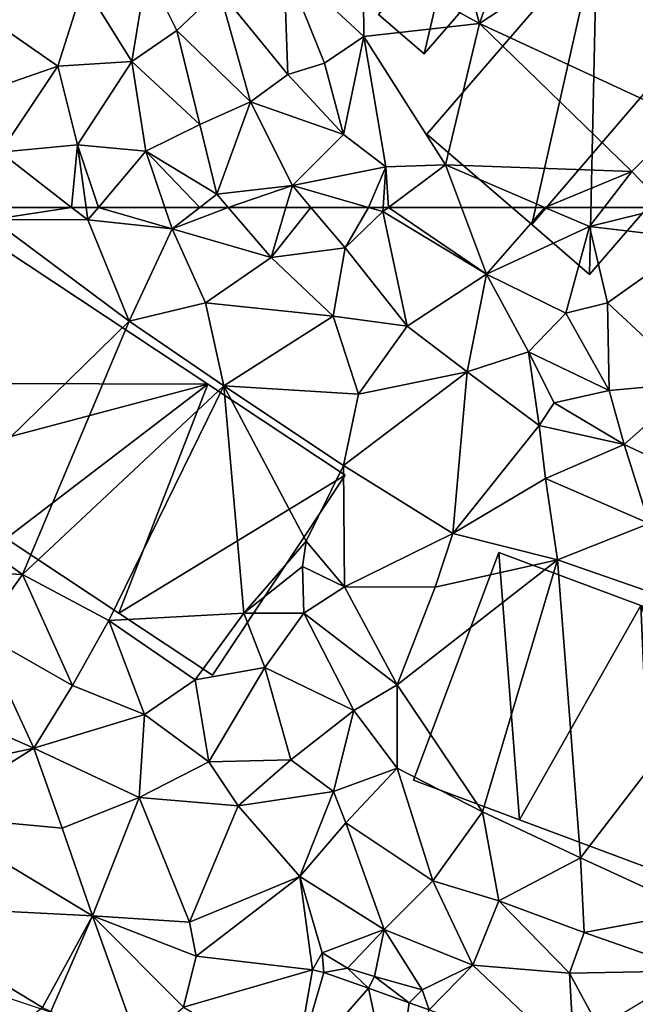
# Model space of a CAD drawing. Extents: x 571000 to 572036, y 6223000 to 6224016.
# Drawn here: x 571267 to 571303, y 6223079 to 6223136 of the extents above; entities that cross this region are included whole.
import ezdxf

# ---------------------------------------------------------------- set-up
doc = ezdxf.new("R2010")
doc.units = 0
doc.header["$MEASUREMENT"] = 0
for name, color, linetype in [('Bygninger_LOD2', 1, 'Continuous'), ('Skov', 109, 'Continuous'), ('Terraen', 33, 'Continuous'), ('Terraen_vej', 33, 'Continuous')]:
    doc.layers.add(name, color=color, linetype=linetype)

# ---------------------------------------------------------------- blocks, each defined once
blk = doc.blocks.new('1km_6223_571_UTM32_ACAD_1_FMEBLOCK8')
at = {"layer": 'Terraen', "color": 9, "true_color": 0xbbbbbb}
for points in [[(-46.697, 62.5, 13.197), (-46.78, 61.8, 13.19), (-42.227, 62.5, 13.197)], [(-46.78, 61.8, 13.19), (-41.3, 61.78, 13.19), (-42.227, 62.5, 13.197)], [(-42.227, 62.5, 13.197), (-41.3, 61.78, 13.19), (-41.399, 62.5, 13.29)], [(-41.399, 62.5, 13.29), (-41.3, 61.78, 13.19), (-40.689, 62.5, 13.349)], [(-40.689, 62.5, 13.349), (-41.3, 61.78, 13.19), (-36.44, 61.27, 13.61)], [(-40.689, 62.5, 13.349), (-36.44, 61.27, 13.61), (-36.856, 62.5, 13.734)], [(-36.856, 62.5, 13.734), (-36.44, 61.27, 13.61), (-34.843, 62.5, 13.89)], [(-34.843, 62.5, 13.89), (-36.44, 61.27, 13.61), (-33.221, 62.5, 14.021)], [(-36.44, 61.27, 13.61), (-30.73, 59.62, 13.87), (-33.221, 62.5, 14.021)], [(-33.221, 62.5, 14.021), (-30.73, 59.62, 13.87), (-29.881, 62.5, 14.204)], [(-29.881, 62.5, 14.204), (-30.73, 59.62, 13.87), (-28.446, 62.5, 14.343)], [(-30.73, 59.62, 13.87), (-26.47, 60.16, 14.33), (-28.446, 62.5, 14.343)], [(-28.446, 62.5, 14.343), (-26.47, 60.16, 14.33), (-25.134, 62.5, 14.224)], [(-26.47, 60.16, 14.33), (-24.3, 62.26, 14.2), (-25.134, 62.5, 14.224)], [(-25.134, 62.5, 14.224), (-24.3, 62.26, 14.2), (-24.284, 62.5, 14.24)], [(-24.284, 62.5, 14.24), (-24.3, 62.26, 14.2), (-23.977, 62.5, 14.22)], [(-23.977, 62.5, 14.22), (-24.3, 62.26, 14.2), (-18.33, 58.65, 14.27)], [(-23.977, 62.5, 14.22), (-18.33, 58.65, 14.27), (-19.775, 62.5, 14.362)], [(-19.775, 62.5, 14.362), (-18.33, 58.65, 14.27), (-14.976, 62.5, 14.358)], [(-18.33, 58.65, 14.27), (-12.4, 61.4, 14.33), (-14.976, 62.5, 14.358)], [(-14.976, 62.5, 14.358), (-12.4, 61.4, 14.33), (-11.557, 62.5, 14.351)], [(-11.557, 62.5, 14.351), (-12.4, 61.4, 14.33), (-7.969, 62.5, 14.395)], [(-12.4, 61.4, 14.33), (-6.19, 60.66, 14.4), (-7.969, 62.5, 14.395)], [(-50.15, 44.98, 14.56), (-38.92, 55.95, 13.23), (-46.78, 61.8, 13.19)], [(-38.92, 55.95, 13.23), (-41.3, 61.78, 13.19), (-46.78, 61.8, 13.19)], [(-22.9, 55.65, 14.22), (-24.3, 62.26, 14.2), (-26.47, 60.16, 14.33)], [(-22.9, 55.65, 14.22), (-18.33, 58.65, 14.27), (-24.3, 62.26, 14.2)], [(-38.92, 55.95, 13.23), (-36.44, 61.27, 13.61), (-41.3, 61.78, 13.19)], [(-38.92, 55.95, 13.23), (-34.52, 57.01, 13.2), (-36.44, 61.27, 13.61)], [(-34.52, 57.01, 13.2), (-30.73, 59.62, 13.87), (-36.44, 61.27, 13.61)], [(-13.77, 56.4, 14.55), (-12.4, 61.4, 14.33), (-18.33, 58.65, 14.27)], [(-11.37, 57.01, 14.45), (-12.4, 61.4, 14.33), (-13.77, 56.4, 14.55)], [(-11.37, 57.01, 14.45), (-6.19, 60.66, 14.4), (-12.4, 61.4, 14.33)], [(-27.16, 56.23, 13.75), (-26.47, 60.16, 14.33), (-30.73, 59.62, 13.87)], [(-22.9, 55.65, 14.22), (-26.47, 60.16, 14.33), (-27.16, 56.23, 13.75)], [(-6.41, 52.39, 13.96), (-6.19, 60.66, 14.4), (-11.37, 57.01, 14.45)], [(-34.52, 57.01, 13.2), (-27.16, 56.23, 13.75), (-30.73, 59.62, 13.87)], [(-19.45, 53.03, 13.8), (-18.33, 58.65, 14.27), (-22.9, 55.65, 14.22)], [(-19.45, 53.03, 13.8), (-15.92, 54.17, 14.45), (-18.33, 58.65, 14.27)], [(-15.92, 54.17, 14.45), (-13.77, 56.4, 14.55), (-18.33, 58.65, 14.27)], [(-33.47, 52.23, 13.22), (-34.52, 57.01, 13.2), (-38.92, 55.95, 13.23)], [(-33.47, 52.23, 13.22), (-27.16, 56.23, 13.75), (-34.52, 57.01, 13.2)], [(-11.26, 51.96, 14.33), (-11.37, 57.01, 14.45), (-13.77, 56.4, 14.55)], [(-11.26, 51.96, 14.33), (-6.41, 52.39, 13.96), (-11.37, 57.01, 14.45)], [(-25.7, 51.74, 13.09), (-27.16, 56.23, 13.75), (-33.47, 52.23, 13.22)], [(-25.7, 51.74, 13.09), (-22.9, 55.65, 14.22), (-27.16, 56.23, 13.75)], [(-11.26, 51.96, 14.33), (-13.77, 56.4, 14.55), (-15.92, 54.17, 14.45)], [(-45.05, 41.35, 14.59), (-38.92, 55.95, 13.23), (-50.15, 44.98, 14.56)], [(-45.05, 41.35, 14.59), (-33.47, 52.23, 13.22), (-38.92, 55.95, 13.23)], [(-19.45, 53.03, 13.8), (-22.9, 55.65, 14.22), (-25.7, 51.74, 13.09)], [(-15.3, 49.93, 13.47), (-15.92, 54.17, 14.45), (-19.45, 53.03, 13.8)], [(-14.43, 51.25, 14.36), (-15.92, 54.17, 14.45), (-15.3, 49.93, 13.47)], [(-14.43, 51.25, 14.36), (-11.26, 51.96, 14.33), (-15.92, 54.17, 14.45)], [(-26.56, 47.63, 13.07), (-19.45, 53.03, 13.8), (-25.7, 51.74, 13.09)], [(-20.28, 43.71, 12.91), (-19.45, 53.03, 13.8), (-26.56, 47.63, 13.07)], [(-20.28, 43.71, 12.91), (-15.3, 49.93, 13.47), (-19.45, 53.03, 13.8)], [(-40.09, 38.71, 14.54), (-33.47, 52.23, 13.22), (-45.05, 41.35, 14.59)], [(-40.09, 38.71, 14.54), (-32.31, 39.14, 13.73), (-33.47, 52.23, 13.22)], [(-26.56, 47.63, 13.07), (-25.7, 51.74, 13.09), (-33.47, 52.23, 13.22)], [(-28.71, 43.28, 12.76), (-26.56, 47.63, 13.07), (-33.47, 52.23, 13.22)], [(-32.31, 39.14, 13.73), (-28.71, 43.28, 12.76), (-33.47, 52.23, 13.22)], [(-10.41, 48.85, 13.81), (-6.41, 52.39, 13.96), (-11.26, 51.96, 14.33)], [(-7.45, 47.47, 13.61), (-6.41, 52.39, 13.96), (-10.41, 48.85, 13.81)], [(-10.41, 48.85, 13.81), (-11.26, 51.96, 14.33), (-14.43, 51.25, 14.36)], [(-10.41, 48.85, 13.81), (-14.43, 51.25, 14.36), (-15.3, 49.93, 13.47)], [(-20.28, 43.71, 12.91), (-14.94, 46.89, 12.93), (-15.3, 49.93, 13.47)], [(-14.94, 46.89, 12.93), (-10.41, 48.85, 13.81), (-15.3, 49.93, 13.47)], [(-8.96, 44.29, 12.73), (-10.41, 48.85, 13.81), (-14.94, 46.89, 12.93)], [(-8.96, 44.29, 12.73), (-7.45, 47.47, 13.61), (-10.41, 48.85, 13.81)], [(-26.52, 40.65, 12.81), (-26.56, 47.63, 13.07), (-28.71, 43.28, 12.76)], [(-26.52, 40.65, 12.81), (-20.28, 43.71, 12.91), (-26.56, 47.63, 13.07)], [(-14.24, 42.2, 12.75), (-14.94, 46.89, 12.93), (-20.28, 43.71, 12.91)], [(-14.24, 42.2, 12.75), (-8.96, 44.29, 12.73), (-14.94, 46.89, 12.93)], [(-51.97, 41.71, 14.39), (-45.05, 41.35, 14.59), (-50.15, 44.98, 14.56)], [(-2.79, 38.23, 12.68), (-8.96, 44.29, 12.73), (-14.24, 42.2, 12.75)], [(-26.52, 40.65, 12.81), (-21.29, 40.62, 12.48), (-20.28, 43.71, 12.91)], [(-14.24, 42.2, 12.75), (-20.28, 43.71, 12.91), (-21.29, 40.62, 12.48)], [(-32.31, 39.14, 13.73), (-28.93, 41.82, 11.62), (-28.71, 43.28, 12.76)], [(-26.52, 40.65, 12.81), (-28.71, 43.28, 12.76), (-28.93, 41.82, 11.62)], [(-23.47, 35.01, 12.94), (-14.24, 42.2, 12.75), (-21.29, 40.62, 12.48)], [(-18.56, 27.69, 14.04), (-14.24, 42.2, 12.75), (-23.47, 35.01, 12.94)], [(-12.91, 25.04, 14.09), (-14.24, 42.2, 12.75), (-18.56, 27.69, 14.04)], [(-12.91, 25.04, 14.09), (-2.79, 38.23, 12.68), (-14.24, 42.2, 12.75)], [(-47.48, 37.97, 14.12), (-45.05, 41.35, 14.59), (-51.97, 41.71, 14.39)], [(-32.31, 39.14, 13.73), (-28.85, 39.14, 13.16), (-28.93, 41.82, 11.62)], [(-28.85, 39.14, 13.16), (-26.52, 40.65, 12.81), (-28.93, 41.82, 11.62)], [(-42.17, 34.97, 14.09), (-45.05, 41.35, 14.59), (-47.48, 37.97, 14.12)], [(-42.17, 34.97, 14.09), (-40.09, 38.71, 14.54), (-45.05, 41.35, 14.59)], [(-23.47, 35.01, 12.94), (-26.52, 40.65, 12.81), (-28.85, 39.14, 13.16)], [(-23.47, 35.01, 12.94), (-21.29, 40.62, 12.48), (-26.52, 40.65, 12.81)], [(-35.11, 35.3, 14.58), (-32.31, 39.14, 13.73), (-40.09, 38.71, 14.54)], [(-35.11, 35.3, 14.58), (-31.1, 36, 14.04), (-32.31, 39.14, 13.73)], [(-31.1, 36, 14.04), (-28.85, 39.14, 13.16), (-32.31, 39.14, 13.73)], [(-25.98, 33.52, 12.63), (-28.85, 39.14, 13.16), (-31.1, 36, 14.04)], [(-25.98, 33.52, 12.63), (-23.47, 35.01, 12.94), (-28.85, 39.14, 13.16)], [(-42.17, 34.97, 14.09), (-38.03, 33.29, 14.14), (-40.09, 38.71, 14.54)], [(-38.03, 33.29, 14.14), (-35.11, 35.3, 14.58), (-40.09, 38.71, 14.54)], [(-6.2, 21.95, 14.1), (-2.79, 38.23, 12.68), (-12.91, 25.04, 14.09)], [(-44.4, 31.35, 12.35), (-47.48, 37.97, 14.12), (-49.58, 33.65, 12.27)], [(-44.4, 31.35, 12.35), (-42.17, 34.97, 14.09), (-47.48, 37.97, 14.12)], [(-34.33, 30.57, 13.97), (-31.1, 36, 14.04), (-35.11, 35.3, 14.58)], [(-29.61, 30.69, 12.32), (-31.1, 36, 14.04), (-34.33, 30.57, 13.97)], [(-29.61, 30.69, 12.32), (-25.98, 33.52, 12.63), (-31.1, 36, 14.04)], [(-34.33, 30.57, 13.97), (-35.11, 35.3, 14.58), (-38.03, 33.29, 14.14)], [(-44.4, 31.35, 12.35), (-38.03, 33.29, 14.14), (-42.17, 34.97, 14.09)], [(-23.48, 30.21, 14.07), (-23.47, 35.01, 12.94), (-25.98, 33.52, 12.63)], [(-18.56, 27.69, 14.04), (-23.47, 35.01, 12.94), (-23.48, 30.21, 14.07)], [(-44.4, 31.35, 12.35), (-49.58, 33.65, 12.27), (-51.17, 29.9, 12.15)], [(-29.61, 30.69, 12.32), (-27.15, 28.87, 13.22), (-25.98, 33.52, 12.63)], [(-27.15, 28.87, 13.22), (-23.48, 30.21, 14.07), (-25.98, 33.52, 12.63)], [(-38.34, 28.52, 12.41), (-38.03, 33.29, 14.14), (-44.4, 31.35, 12.35)], [(-34.33, 30.57, 13.97), (-38.03, 33.29, 14.14), (-38.34, 28.52, 12.41)], [(-50.603, 27.478, 12.166), (-44.4, 31.35, 12.35), (-51.17, 29.9, 12.15)], [(-50.603, 27.478, 12.166), (-42.77, 26.76, 12.11), (-44.4, 31.35, 12.35)], [(-42.77, 26.76, 12.11), (-38.34, 28.52, 12.41), (-44.4, 31.35, 12.35)], [(-29.61, 30.69, 12.32), (-34.33, 30.57, 13.97), (-32.63, 28.03, 12.28)], [(-29.61, 30.69, 12.32), (-32.63, 28.03, 12.28), (-27.15, 28.87, 13.22)], [(-34.33, 30.57, 13.97), (-38.34, 28.52, 12.41), (-32.63, 28.03, 12.28)], [(-27.15, 28.87, 13.22), (-26.44, 27.05, 13.88), (-23.48, 30.21, 14.07)], [(-21.42, 23.72, 13.63), (-23.48, 30.21, 14.07), (-26.44, 27.05, 13.88)], [(-21.42, 23.72, 13.63), (-18.56, 27.69, 14.04), (-23.48, 30.21, 14.07)], [(-41.023, 21.693, 12.036), (-38.34, 28.52, 12.41), (-42.77, 26.76, 12.11)], [(-41.023, 21.693, 12.036), (-35.44, 21.33, 11.9), (-38.34, 28.52, 12.41)], [(-35.44, 21.33, 11.9), (-32.63, 28.03, 12.28), (-38.34, 28.52, 12.41)], [(-29.08, 23.96, 12.43), (-27.15, 28.87, 13.22), (-32.63, 28.03, 12.28)], [(-29.08, 23.96, 12.43), (-26.44, 27.05, 13.88), (-27.15, 28.87, 13.22)], [(-35.44, 21.33, 11.9), (-29.08, 23.96, 12.43), (-32.63, 28.03, 12.28)], [(-50.603, 27.478, 12.166), (-41.023, 21.693, 12.036), (-42.77, 26.76, 12.11)], [(-17.63, 22.56, 13.8), (-18.56, 27.69, 14.04), (-21.42, 23.72, 13.63)], [(-17.63, 22.56, 13.8), (-12.91, 25.04, 14.09), (-18.56, 27.69, 14.04)], [(-24.23, 20.91, 12.19), (-26.44, 27.05, 13.88), (-29.08, 23.96, 12.43)], [(-24.23, 20.91, 12.19), (-21.42, 23.72, 13.63), (-26.44, 27.05, 13.88)], [(-12.7, 20.74, 13.92), (-12.91, 25.04, 14.09), (-17.63, 22.56, 13.8)], [(-12.7, 20.74, 13.92), (-6.2, 21.95, 14.1), (-12.91, 25.04, 14.09)], [(-35.06, 19.385, 12.228), (-29.08, 23.96, 12.43), (-35.44, 21.33, 11.9)], [(-35.06, 19.385, 12.228), (-28.347, 18.589, 12.113), (-29.08, 23.96, 12.43)], [(-27.79, 19.58, 11.97), (-24.23, 20.91, 12.19), (-29.08, 23.96, 12.43)], [(-28.347, 18.589, 12.113), (-27.79, 19.58, 11.97), (-29.08, 23.96, 12.43)], [(-19.12, 18.86, 12.24), (-21.42, 23.72, 13.63), (-24.23, 20.91, 12.19)], [(-19.12, 18.86, 12.24), (-17.63, 22.56, 13.8), (-21.42, 23.72, 13.63)], [(-43.901, 16.422, 12.071), (-53.721, 22.352, 12.245), (-45.39, 15.34, 12.1)], [(-13.55, 18.41, 13.07), (-17.63, 22.56, 13.8), (-19.12, 18.86, 12.24)], [(-13.55, 18.41, 13.07), (-12.7, 20.74, 13.92), (-17.63, 22.56, 13.8)], [(-41.023, 21.693, 12.036), (-35.06, 19.385, 12.228), (-35.44, 21.33, 11.9)], [(-6.38, 18.54, 13.95), (-6.2, 21.95, 14.1), (-12.7, 20.74, 13.92)], [(-26.33, 18.68, 12.93), (-24.23, 20.91, 12.19), (-27.79, 19.58, 11.97)], [(-26.33, 18.68, 12.93), (-24.79, 18.21, 14.3), (-24.23, 20.91, 12.19)], [(-22.04, 17.45, 13.71), (-24.23, 20.91, 12.19), (-24.79, 18.21, 14.3)], [(-22.04, 17.45, 13.71), (-19.12, 18.86, 12.24), (-24.23, 20.91, 12.19)], [(-6.38, 18.54, 13.95), (-12.7, 20.74, 13.92), (-13.55, 18.41, 13.07)], [(-28.347, 18.589, 12.113), (-27.696, 18.437, 12.076), (-27.79, 19.58, 11.97)], [(-27.696, 18.437, 12.076), (-26.33, 18.68, 12.93), (-27.79, 19.58, 11.97)], [(-21.629, 16.283, 12.049), (-19.12, 18.86, 12.24), (-22.04, 17.45, 13.71)], [(-21.629, 16.283, 12.049), (-13.256, 13.311, 12.011), (-19.12, 18.86, 12.24)], [(-13.256, 13.311, 12.011), (-13.55, 18.41, 13.07), (-19.12, 18.86, 12.24)], [(-27.696, 18.437, 12.076), (-25.135, 17.528, 12.065), (-26.33, 18.68, 12.93)], [(-25.135, 17.528, 12.065), (-24.79, 18.21, 14.3), (-26.33, 18.68, 12.93)], [(-25.135, 17.528, 12.065), (-22.791, 16.696, 12.054), (-24.79, 18.21, 14.3)], [(-22.791, 16.696, 12.054), (-22.04, 17.45, 13.71), (-24.79, 18.21, 14.3)], [(-11.86, 15.28, 12), (-6.38, 18.54, 13.95), (-13.55, 18.41, 13.07)], [(-13.256, 13.311, 12.011), (-11.86, 15.28, 12), (-13.55, 18.41, 13.07)], [(-22.791, 16.696, 12.054), (-21.629, 16.283, 12.049), (-22.04, 17.45, 13.71)]]:
    blk.add_polyline3d(points, close=True, dxfattribs=at)
blk = doc.blocks.new('1km_6223_571_UTM32_ACAD_1_FMEBLOCK90')
at = {"layer": 'Terraen_vej', "color": 251, "true_color": 0x555555}
for points in [[(-37.272, 41.295, 12.166), (-40.39, 36.168, 12.245), (-27.692, 35.51, 12.036)], [(-27.692, 35.51, 12.036), (-40.39, 36.168, 12.245), (-30.57, 30.238, 12.071)], [(-27.692, 35.51, 12.036), (-30.57, 30.238, 12.071), (-30.102, 30.009, 12.058)], [(-27.692, 35.51, 12.036), (-30.102, 30.009, 12.058), (-25.028, 28.044, 12.615)], [(-27.692, 35.51, 12.036), (-22.459, 30.266, 12.687), (-21.729, 33.201, 12.228)], [(-27.692, 35.51, 12.036), (-25.028, 28.044, 12.615), (-22.459, 30.266, 12.687)], [(-21.729, 33.201, 12.228), (-22.459, 30.266, 12.687), (-15.016, 32.406, 12.113)], [(-15.016, 32.406, 12.113), (-22.459, 30.266, 12.687), (-16.056, 26.487, 12.272)], [(-15.016, 32.406, 12.113), (-16.056, 26.487, 12.272), (-14.365, 32.254, 12.076)], [(-14.365, 32.254, 12.076), (-16.056, 26.487, 12.272), (-11.804, 31.344, 12.065)], [(-11.804, 31.344, 12.065), (-16.056, 26.487, 12.272), (-10.328, 24.454, 12.235)], [(-11.804, 31.344, 12.065), (-10.328, 24.454, 12.235), (-9.459, 30.512, 12.054)], [(-9.459, 30.512, 12.054), (-10.328, 24.454, 12.235), (-8.298, 30.1, 12.049)]]:
    blk.add_polyline3d(points, close=True, dxfattribs=at)
blk = doc.blocks.new('1km_6223_571_UTM32_ACAD_1_FMEBLOCK102')
at = {"layer": 'Terraen', "color": 9, "true_color": 0xbbbbbb}
for points in [[(-18.73, -51.91, 14.39), (-21.09, -43.51, 14.34), (-25.44, -48.21, 14.44)], [(-18.73, -51.91, 14.39), (-16.58, -45.75, 14.56), (-21.09, -43.51, 14.34)], [(-18.73, -51.91, 14.39), (-9.05, -45.56, 14.65), (-16.58, -45.75, 14.56)], [(-6.88, -57.41, 14.28), (-9.05, -45.56, 14.65), (-18.73, -51.91, 14.39)], [(-29.77, -54.86, 14.65), (-30.01, -48.38, 15.8), (-33.73, -50, 14.72)], [(-25.39, -52.67, 14.44), (-25.44, -48.21, 14.44), (-30.01, -48.38, 15.8)], [(-27.67, -54.2, 15.1), (-25.39, -52.67, 14.44), (-30.01, -48.38, 15.8)], [(-29.77, -54.86, 14.65), (-27.67, -54.2, 15.1), (-30.01, -48.38, 15.8)], [(-18.73, -51.91, 14.39), (-25.44, -48.21, 14.44), (-25.39, -52.67, 14.44)], [(-38.76, -54.1, 15.47), (-37.89, -48.84, 15.74), (-41.52, -49.65, 14.79)], [(-38.76, -54.1, 15.47), (-36.17, -52.32, 14.79), (-37.89, -48.84, 15.74)], [(-36.17, -52.32, 14.79), (-33.73, -50, 14.72), (-37.89, -48.84, 15.74)], [(-43.02, -54.38, 14.36), (-41.52, -49.65, 14.79), (-47.21, -51.48, 13.96)], [(-38.76, -54.1, 15.47), (-41.52, -49.65, 14.79), (-43.02, -54.38, 14.36)], [(-31.93, -56.43, 14.76), (-33.73, -50, 14.72), (-36.17, -52.32, 14.79)], [(-29.77, -54.86, 14.65), (-33.73, -50, 14.72), (-31.93, -56.43, 14.76)], [(-48.61, -56.31, 13.53), (-43.02, -54.38, 14.36), (-47.21, -51.48, 13.96)], [(-20.69, -60.06, 14.42), (-18.73, -51.91, 14.39), (-25.39, -52.67, 14.44)], [(-9.97, -60.43, 14.39), (-18.73, -51.91, 14.39), (-20.69, -60.06, 14.42)], [(-9.97, -60.43, 14.39), (-6.88, -57.41, 14.28), (-18.73, -51.91, 14.39)], [(-34.84, -57.73, 15.32), (-36.17, -52.32, 14.79), (-38.76, -54.1, 15.47)], [(-34.84, -57.73, 15.32), (-31.93, -56.43, 14.76), (-36.17, -52.32, 14.79)], [(-26.56, -58.3, 14.49), (-25.39, -52.67, 14.44), (-27.67, -54.2, 15.1)], [(-24.13, -60.16, 14.63), (-25.39, -52.67, 14.44), (-26.56, -58.3, 14.49)], [(-24.13, -60.16, 14.63), (-20.69, -60.06, 14.42), (-25.39, -52.67, 14.44)], [(-46.32, -59.32, 13.23), (-43.02, -54.38, 14.36), (-48.61, -56.31, 13.53)], [(-46.32, -59.32, 13.23), (-41.89, -58.91, 13.79), (-43.02, -54.38, 14.36)], [(-41.89, -58.91, 13.79), (-38.76, -54.1, 15.47), (-43.02, -54.38, 14.36)], [(-37.95, -59.27, 14.06), (-38.76, -54.1, 15.47), (-41.89, -58.91, 13.79)], [(-37.95, -59.27, 14.06), (-34.84, -57.73, 15.32), (-38.76, -54.1, 15.47)], [(-26.56, -58.3, 14.49), (-27.67, -54.2, 15.1), (-29.77, -54.86, 14.65)], [(-26.56, -58.3, 14.49), (-29.77, -54.86, 14.65), (-31.93, -56.43, 14.76)], [(-33.87, -61.75, 14.06), (-31.93, -56.43, 14.76), (-34.84, -57.73, 15.32)], [(-33.87, -61.75, 14.06), (-29.51, -61.24, 14.35), (-31.93, -56.43, 14.76)], [(-29.51, -61.24, 14.35), (-26.56, -58.3, 14.49), (-31.93, -56.43, 14.76)], [(-33.87, -61.75, 14.06), (-34.84, -57.73, 15.32), (-37.95, -59.27, 14.06)], [(-7.969, -62.5, 14.395), (-6.88, -57.41, 14.28), (-9.97, -60.43, 14.39)], [(-29.51, -61.24, 14.35), (-24.13, -60.16, 14.63), (-26.56, -58.3, 14.49)], [(-42.227, -62.5, 13.197), (-41.89, -58.91, 13.79), (-46.32, -59.32, 13.23)], [(-42.227, -62.5, 13.197), (-41.399, -62.5, 13.29), (-41.89, -58.91, 13.79)], [(-41.399, -62.5, 13.29), (-40.689, -62.5, 13.349), (-41.89, -58.91, 13.79)], [(-40.689, -62.5, 13.349), (-37.95, -59.27, 14.06), (-41.89, -58.91, 13.79)], [(-46.697, -62.5, 13.197), (-42.227, -62.5, 13.197), (-46.32, -59.32, 13.23)], [(-40.689, -62.5, 13.349), (-36.856, -62.5, 13.734), (-37.95, -59.27, 14.06)], [(-36.856, -62.5, 13.734), (-34.843, -62.5, 13.89), (-37.95, -59.27, 14.06)], [(-34.843, -62.5, 13.89), (-33.87, -61.75, 14.06), (-37.95, -59.27, 14.06)], [(-23.977, -62.5, 14.22), (-20.69, -60.06, 14.42), (-24.13, -60.16, 14.63)], [(-23.977, -62.5, 14.22), (-19.775, -62.5, 14.362), (-20.69, -60.06, 14.42)], [(-14.976, -62.5, 14.358), (-9.97, -60.43, 14.39), (-20.69, -60.06, 14.42)], [(-19.775, -62.5, 14.362), (-14.976, -62.5, 14.358), (-20.69, -60.06, 14.42)], [(-25.134, -62.5, 14.224), (-24.13, -60.16, 14.63), (-29.51, -61.24, 14.35)], [(-25.134, -62.5, 14.224), (-24.284, -62.5, 14.24), (-24.13, -60.16, 14.63)], [(-24.284, -62.5, 14.24), (-23.977, -62.5, 14.22), (-24.13, -60.16, 14.63)], [(-14.976, -62.5, 14.358), (-11.557, -62.5, 14.351), (-9.97, -60.43, 14.39)], [(-11.557, -62.5, 14.351), (-7.969, -62.5, 14.395), (-9.97, -60.43, 14.39)], [(-34.843, -62.5, 13.89), (-33.221, -62.5, 14.021), (-33.87, -61.75, 14.06)], [(-33.221, -62.5, 14.021), (-29.51, -61.24, 14.35), (-33.87, -61.75, 14.06)], [(-33.221, -62.5, 14.021), (-29.881, -62.5, 14.204), (-29.51, -61.24, 14.35)], [(-29.881, -62.5, 14.204), (-28.446, -62.5, 14.343), (-29.51, -61.24, 14.35)], [(-28.446, -62.5, 14.343), (-25.134, -62.5, 14.224), (-29.51, -61.24, 14.35)]]:
    blk.add_polyline3d(points, close=True, dxfattribs=at)
blk = doc.blocks.new('1km_6223_571_UTM32_ACAD_1_FMEBLOCK149')
at = {"layer": 'Skov', "color": 107, "true_color": 0x3b7449}
blk.add_polyline3d([(12.011, -426.087, 12.235), (-6.815, -419.812, 12.428), (-8.75, -422.5, 12.354), (11.25, -427.5, 12.195)], close=True, dxfattribs=at)
blk = doc.blocks.new('building_3387')
at = {"layer": 'Bygninger_LOD2', "color": 16, "true_color": 0x7e0000}
for points in [[(-30.15, 11.69, 23.28), (-22.52, 23.21, 23.75), (-22.52, 23.21, 13.41), (-30.15, 11.69, 14.51)], [(-24.41, 7.89, 14.53), (-30.15, 11.69, 14.51), (-22.52, 23.21, 13.41)], [(-30.15, 11.69, 23.28), (-22.52, 23.21, 23.75), (-24.41, 7.89, 23.28)], [(-14.84, 18.12, 13.19), (-24.41, 7.89, 14.53), (-22.52, 23.21, 13.41)], [(-22.52, 23.21, 23.75), (-14.84, 18.12, 23.74), (-24.41, 7.89, 23.28)], [(-22.52, 23.21, 13.41), (-14.84, 18.12, 23.74), (-14.84, 18.12, 13.19)], [(-22.52, 23.21, 23.75), (-14.84, 18.12, 23.74), (-22.52, 23.21, 13.41)], [(-14.84, 18.12, 13.19), (-18.02, 3.65, 14.49), (-24.41, 7.89, 14.53)], [(-24.41, 7.89, 23.28), (-14.84, 18.12, 23.74), (-18.02, 3.65, 23.28)], [(-14.84, 18.12, 13.19), (-12.56, 0.03, 14.6), (-18.02, 3.65, 14.49)], [(-14.84, 18.12, 23.74), (-12.56, 0.03, 23.27), (-18.02, 3.65, 23.28)], [(-14.84, 18.12, 13.19), (-2.89, -6.38, 14.51), (-7.07, -3.61, 14.45)], [(-14.84, 18.12, 13.19), (-7.07, -3.61, 14.45), (-12.56, 0.03, 14.6)], [(-14.84, 18.12, 13.19), (22.24, -6.45, 13.25), (-2.89, -6.38, 14.51)], [(22.24, -6.45, 23.72), (22.24, -6.45, 13.25), (-14.84, 18.12, 23.74)], [(-14.84, 18.12, 23.74), (22.24, -6.45, 13.25), (-14.84, 18.12, 13.19)], [(22.24, -6.45, 23.72), (-2.89, -6.38, 23.27), (-14.84, 18.12, 23.74)], [(-7.07, -3.61, 23.27), (-12.56, 0.03, 23.27), (-14.84, 18.12, 23.74)], [(-2.89, -6.38, 23.27), (-7.07, -3.61, 23.27), (-14.84, 18.12, 23.74)], [(-30.15, 11.69, 23.28), (-24.41, 7.89, 14.53), (-24.41, 7.89, 23.28)], [(-30.15, 11.69, 23.28), (-30.15, 11.69, 14.51), (-24.41, 7.89, 14.53)], [(-24.41, 7.89, 14.53), (-18.02, 3.65, 14.49), (-18.02, 3.65, 23.28)], [(-24.41, 7.89, 23.28), (-24.41, 7.89, 14.53), (-18.02, 3.65, 23.28)], [(-12.56, 0.03, 23.27), (-18.02, 3.65, 23.28), (-12.56, 0.03, 14.6)], [(-18.02, 3.65, 23.28), (-18.02, 3.65, 14.49), (-12.56, 0.03, 14.6)], [(-7.07, -3.61, 23.27), (-12.56, 0.03, 23.27), (-12.56, 0.03, 14.6)], [(-7.07, -3.61, 14.45), (-7.07, -3.61, 23.27), (-12.56, 0.03, 14.6)], [(-7.07, -3.61, 14.45), (-2.89, -6.38, 14.51), (-7.07, -3.61, 23.27)], [(-7.07, -3.61, 23.27), (-2.89, -6.38, 14.51), (-2.89, -6.38, 23.27)], [(-2.89, -6.38, 14.51), (22.24, -6.45, 13.25), (4.38, -11.19, 14.54)], [(-2.89, -6.38, 23.27), (-2.89, -6.38, 14.51), (4.38, -11.19, 14.54)], [(-2.89, -6.38, 23.27), (4.38, -11.19, 14.54), (4.38, -11.19, 23.26)], [(22.24, -6.45, 23.72), (4.38, -11.19, 23.26), (-2.89, -6.38, 23.27)], [(4.38, -11.19, 14.54), (22.24, -6.45, 13.25), (10.64, -15.33, 14.48)], [(10.64, -15.33, 23.26), (4.38, -11.19, 23.26), (22.24, -6.45, 23.72)], [(10.64, -15.33, 14.48), (22.24, -6.45, 13.25), (17.12, -19.63, 14.47)], [(17.12, -19.63, 23.26), (10.64, -15.33, 23.26), (22.24, -6.45, 23.72)], [(30.15, -11.69, 13.26), (17.12, -19.63, 14.47), (22.24, -6.45, 13.25)], [(30.15, -11.69, 23.72), (17.12, -19.63, 23.26), (22.24, -6.45, 23.72)], [(30.15, -11.69, 13.26), (22.24, -6.45, 13.25), (22.24, -6.45, 23.72)], [(30.15, -11.69, 23.72), (30.15, -11.69, 13.26), (22.24, -6.45, 23.72)], [(10.64, -15.33, 23.26), (4.38, -11.19, 14.54), (10.64, -15.33, 14.48)], [(4.38, -11.19, 23.26), (4.38, -11.19, 14.54), (10.64, -15.33, 23.26)], [(30.15, -11.69, 13.26), (22.52, -23.21, 14.46), (17.12, -19.63, 14.47)], [(30.15, -11.69, 23.72), (22.52, -23.21, 23.25), (17.12, -19.63, 23.26)], [(30.15, -11.69, 13.26), (30.15, -11.69, 23.72), (22.52, -23.21, 23.25), (22.52, -23.21, 14.46)], [(17.12, -19.63, 14.47), (17.12, -19.63, 23.26), (10.64, -15.33, 14.48)], [(10.64, -15.33, 23.26), (10.64, -15.33, 14.48), (17.12, -19.63, 23.26)], [(22.52, -23.21, 14.46), (22.52, -23.21, 23.25), (17.12, -19.63, 14.47)], [(17.12, -19.63, 14.47), (22.52, -23.21, 23.25), (17.12, -19.63, 23.26)]]:
    blk.add_3dface(points, dxfattribs=at)
blk = doc.blocks.new('building_106907')
at = {"layer": 'Bygninger_LOD2', "color": 16, "true_color": 0x7e0000}
for points in [[(-32.05, 4.495, 22.75), (-27.15, 17.605, 23.21), (-27.15, 17.605, 12.81), (-32.05, 4.495, 13.87)], [(-25.95, 2.215, 14.01), (-32.05, 4.495, 13.87), (-27.15, 17.605, 12.81)], [(-25.95, 2.215, 22.75), (-32.05, 4.495, 22.75), (-27.15, 17.605, 23.21)], [(-25.95, 2.215, 14.01), (-27.15, 17.605, 12.81), (-18.97, 14.545, 12.72)], [(-27.15, 17.605, 12.81), (-18.97, 14.545, 23.21), (-18.97, 14.545, 12.72)], [(-27.15, 17.605, 23.21), (-18.97, 14.545, 23.21), (-27.15, 17.605, 12.81)], [(-18.97, 14.545, 23.21), (-25.95, 2.215, 22.75), (-27.15, 17.605, 23.21)], [(-18.29, -0.645, 14.06), (-25.95, 2.215, 14.01), (-18.97, 14.545, 12.72)], [(-18.29, -0.645, 22.75), (-25.95, 2.215, 22.75), (-18.97, 14.545, 23.21)], [(-0.92, -7.125, 14.03), (-6.27, -5.125, 14.07), (-18.97, 14.545, 12.72)], [(23.69, -1.375, 12.67), (-0.92, -7.125, 14.03), (-18.97, 14.545, 12.72)], [(-6.27, -5.125, 14.07), (-11.68, -3.105, 14.11), (-18.97, 14.545, 12.72)], [(-11.68, -3.105, 14.11), (-18.29, -0.645, 14.06), (-18.97, 14.545, 12.72)], [(23.69, -1.375, 23.21), (23.69, -1.375, 12.67), (-18.97, 14.545, 12.72)], [(-18.97, 14.545, 23.21), (23.69, -1.375, 23.21), (-18.97, 14.545, 12.72)], [(23.69, -1.375, 23.21), (-0.92, -7.125, 22.76), (-18.97, 14.545, 23.21)], [(-6.27, -5.125, 22.75), (-11.68, -3.105, 22.75), (-18.97, 14.545, 23.21)], [(-11.68, -3.105, 22.75), (-18.29, -0.645, 22.75), (-18.97, 14.545, 23.21)], [(-0.92, -7.125, 22.76), (-6.27, -5.125, 22.75), (-18.97, 14.545, 23.21)], [(-25.95, 2.215, 22.75), (-32.05, 4.495, 22.75), (-25.95, 2.215, 14.01)], [(-25.95, 2.215, 14.01), (-32.05, 4.495, 22.75), (-32.05, 4.495, 13.87)], [(-18.29, -0.645, 22.75), (-25.95, 2.215, 22.75), (-18.29, -0.645, 14.06)], [(-25.95, 2.215, 22.75), (-25.95, 2.215, 14.01), (-18.29, -0.645, 14.06)], [(-11.68, -3.105, 14.11), (-11.68, -3.105, 22.75), (-18.29, -0.645, 22.75)], [(-11.68, -3.105, 14.11), (-18.29, -0.645, 22.75), (-18.29, -0.645, 14.06)], [(23.69, -1.375, 12.67), (7.48, -10.265, 14.03), (-0.92, -7.125, 14.03)], [(23.69, -1.375, 23.21), (7.48, -10.265, 22.76), (-0.92, -7.125, 22.76)], [(23.69, -1.375, 12.67), (13.71, -12.585, 14.08), (7.48, -10.265, 14.03)], [(23.69, -1.375, 23.21), (13.71, -12.585, 22.76), (7.48, -10.265, 22.76)], [(23.69, -1.375, 12.67), (20.86, -15.255, 14.11), (13.71, -12.585, 14.08)], [(23.69, -1.375, 23.21), (20.86, -15.255, 22.76), (13.71, -12.585, 22.76)], [(32.05, -4.495, 12.69), (20.86, -15.255, 14.11), (23.69, -1.375, 12.67)], [(32.05, -4.495, 23.21), (20.86, -15.255, 22.76), (23.69, -1.375, 23.21)], [(32.05, -4.495, 12.69), (23.69, -1.375, 12.67), (23.69, -1.375, 23.21)], [(32.05, -4.495, 23.21), (32.05, -4.495, 12.69), (23.69, -1.375, 23.21)], [(-11.68, -3.105, 14.11), (-6.27, -5.125, 22.75), (-11.68, -3.105, 22.75)], [(-11.68, -3.105, 14.11), (-6.27, -5.125, 14.07), (-6.27, -5.125, 22.75)], [(32.05, -4.495, 12.69), (27.16, -17.605, 13.8), (20.86, -15.255, 14.11)], [(32.05, -4.495, 23.21), (27.16, -17.605, 22.76), (20.86, -15.255, 22.76)], [(32.05, -4.495, 12.69), (32.05, -4.495, 23.21), (27.16, -17.605, 22.76), (27.16, -17.605, 13.8)], [(-6.27, -5.125, 22.75), (-6.27, -5.125, 14.07), (-0.92, -7.125, 22.76)], [(-0.92, -7.125, 22.76), (-6.27, -5.125, 14.07), (-0.92, -7.125, 14.03)], [(-0.92, -7.125, 22.76), (7.48, -10.265, 14.03), (7.48, -10.265, 22.76)], [(7.48, -10.265, 14.03), (-0.92, -7.125, 22.76), (-0.92, -7.125, 14.03)], [(13.71, -12.585, 14.08), (13.71, -12.585, 22.76), (7.48, -10.265, 22.76)], [(13.71, -12.585, 14.08), (7.48, -10.265, 22.76), (7.48, -10.265, 14.03)], [(20.86, -15.255, 14.11), (13.71, -12.585, 22.76), (13.71, -12.585, 14.08)], [(20.86, -15.255, 14.11), (20.86, -15.255, 22.76), (13.71, -12.585, 22.76)], [(20.86, -15.255, 22.76), (20.86, -15.255, 14.11), (27.16, -17.605, 22.76)], [(27.16, -17.605, 13.8), (27.16, -17.605, 22.76), (20.86, -15.255, 14.11)]]:
    blk.add_3dface(points, dxfattribs=at)
blk = doc.blocks.new('building_163772')
at = {"layer": 'Bygninger_LOD2', "color": 16, "true_color": 0x7e0000}
for points in [[(-9.555, 18.005, 14.36), (-4.205, 3.485, 14.45), (-14.815, 11.745, 14.44)], [(-14.815, 11.745, 17.55), (-9.555, 18.005, 17.34), (-14.815, 11.745, 16.91)], [(-9.555, 18.005, 17.34), (-9.555, 18.005, 14.36), (-14.815, 11.745, 16.91)], [(-14.815, 11.745, 16.91), (-9.555, 18.005, 14.36), (-14.815, 11.745, 14.44)], [(-14.807, 11.74, 17.123), (-9.555, 18.005, 17.34), (-4.075, 5.195, 17.03)], [(-9.555, 18.005, 17.34), (0.685, 9.405, 17.22), (0.685, 9.405, 14.41), (-9.555, 18.005, 14.36)], [(-4.205, 3.485, 14.45), (-9.555, 18.005, 14.36), (0.685, 9.405, 14.41)], [(-4.075, 5.195, 17.03), (-9.555, 18.005, 17.34), (0.685, 9.405, 17.22)], [(3.495, 7.775, 17.35), (7.945, 13.065, 17.35), (7.945, 13.065, 14.46), (3.495, 7.775, 14.47)], [(14.115, 7.885, 14.5), (3.495, 7.775, 14.47), (7.945, 13.065, 14.46)], [(7.945, 13.065, 17.35), (14.115, 7.885, 17.61), (3.495, 7.775, 17.35)], [(14.115, 7.885, 17.61), (14.115, 7.885, 16.99), (7.945, 13.065, 17.35)], [(14.115, 7.885, 16.99), (14.115, 7.885, 14.5), (7.945, 13.065, 14.46)], [(14.115, 7.885, 16.99), (7.945, 13.065, 14.46), (7.945, 13.065, 17.35)], [(-10.055, 2.165, 14.43), (-17.565, 8.475, 14.43), (-14.815, 11.745, 14.44)], [(-14.815, 11.745, 14.44), (-17.565, 8.475, 16.89), (-14.815, 11.745, 16.91)], [(-17.565, 8.475, 16.89), (-14.815, 11.745, 14.44), (-17.565, 8.475, 14.43)], [(-17.565, 8.475, 16.89), (-14.815, 11.745, 17.55), (-10.055, 2.165, 16.97)], [(-17.565, 8.475, 16.89), (-14.815, 11.745, 16.91), (-14.815, 11.745, 17.55)], [(-14.815, 11.745, 16.91), (-5.435, 3.615, 17.02), (-5.435, 3.615, 17.57), (-14.815, 11.745, 17.55)], [(-10.055, 2.165, 14.43), (-14.815, 11.745, 14.44), (-4.205, 3.485, 14.45)], [(-10.055, 2.165, 16.97), (-14.815, 11.745, 17.55), (-5.435, 3.615, 17.57)], [(-14.815, 11.745, 16.91), (-14.807, 11.74, 17.123), (-14.815, 11.745, 17.55)], [(-14.807, 11.74, 17.123), (-4.075, 5.195, 17.03), (-5.435, 3.615, 17.02)], [(1.045, 9.835, 17.03), (2.815, 8.355, 17.17), (0.685, 9.405, 17.22)], [(0.685, 9.405, 17.22), (1.045, 9.835, 17.03), (1.045, 9.835, 14.42), (0.685, 9.405, 14.41)], [(3.495, 7.775, 14.47), (0.685, 9.405, 14.41), (1.045, 9.835, 14.42)], [(1.045, 9.835, 17.03), (2.815, 8.355, 17.17), (1.045, 9.835, 14.42)], [(1.045, 9.835, 14.42), (2.815, 8.355, 17.17), (3.495, 7.775, 14.47)], [(-1.845, 1.445, 14.58), (-4.205, 3.485, 14.45), (0.685, 9.405, 14.41)], [(0.685, 9.405, 17.22), (-3.375, 4.585, 17.04), (-4.075, 5.195, 17.03)], [(0.685, 9.405, 17.22), (1.725, 5.655, 17.3), (-3.375, 4.585, 17.04)], [(-1.845, 1.445, 14.58), (0.685, 9.405, 14.41), (3.495, 7.775, 14.47)], [(2.815, 8.355, 17.17), (1.725, 5.655, 17.3), (0.685, 9.405, 17.22)], [(-17.565, 8.475, 14.43), (-10.055, 2.165, 14.43), (-10.055, 2.165, 16.97), (-17.565, 8.475, 16.89)], [(1.725, 5.655, 17.3), (2.815, 8.355, 17.17), (3.495, 7.775, 17.35)], [(3.495, 7.775, 14.47), (2.815, 8.355, 17.17), (3.495, 7.775, 17.35)], [(14.115, 7.885, 17.61), (-5.605, -15.125, 17.63), (-5.605, -15.125, 16.96), (14.115, 7.885, 16.99)], [(-2.265, -18.005, 16.84), (-5.605, -15.125, 16.96), (14.115, 7.885, 16.99), (17.565, 4.975, 16.86)], [(14.115, 7.885, 17.61), (-5.605, -15.125, 17.63), (-1.845, 1.445, 17.21)], [(-1.845, 1.445, 17.21), (-0.945, 2.485, 17.21), (14.115, 7.885, 17.61)], [(17.565, 4.975, 14.44), (-1.845, 1.445, 14.58), (3.495, 7.775, 14.47)], [(-0.945, 2.485, 17.21), (1.725, 5.655, 17.3), (14.115, 7.885, 17.61)], [(14.115, 7.885, 17.61), (1.725, 5.655, 17.3), (3.495, 7.775, 17.35)], [(17.565, 4.975, 14.44), (3.495, 7.775, 14.47), (14.115, 7.885, 14.5)], [(17.565, 4.975, 16.86), (14.115, 7.885, 14.5), (14.115, 7.885, 16.99)], [(17.565, 4.975, 16.86), (17.565, 4.975, 14.44), (14.115, 7.885, 14.5)], [(-5.435, 3.615, 17.02), (-4.075, 5.195, 17.03), (-4.075, 5.195, 17.52), (-5.435, 3.615, 17.57)], [(-4.205, 3.485, 17.03), (-5.435, 3.615, 17.57), (-4.075, 5.195, 17.52)], [(-4.075, 5.195, 17.52), (-3.375, 4.585, 17.39), (-4.205, 3.485, 17.03)], [(-4.075, 5.195, 17.03), (-3.375, 4.585, 17.39), (-4.075, 5.195, 17.52)], [(-3.375, 4.585, 17.04), (-3.375, 4.585, 17.39), (-4.075, 5.195, 17.03)], [(-0.945, 2.485, 17.21), (-3.375, 4.585, 17.04), (1.725, 5.655, 17.3)], [(-0.945, 2.485, 17.21), (-4.205, 3.485, 17.03), (-3.375, 4.585, 17.39)], [(-0.945, 2.485, 17.21), (-3.375, 4.585, 17.39), (-3.375, 4.585, 17.04)], [(17.565, 4.975, 16.86), (-2.265, -18.005, 16.84), (-2.265, -18.005, 14.44), (17.565, 4.975, 14.44)], [(-2.265, -18.005, 14.44), (-1.845, 1.445, 14.58), (17.565, 4.975, 14.44)], [(-4.545, 3.095, 17.03), (-10.055, 2.165, 16.97), (-5.435, 3.615, 17.57)], [(-4.545, 3.095, 14.46), (-10.055, 2.165, 14.43), (-4.205, 3.485, 14.45)], [(-4.545, 3.095, 17.03), (-5.435, 3.615, 17.57), (-4.205, 3.485, 17.03)], [(-4.545, 3.095, 14.46), (-4.205, 3.485, 14.45), (-4.205, 3.485, 17.03)], [(-4.545, 3.095, 14.46), (-4.205, 3.485, 17.03), (-4.545, 3.095, 17.03)], [(-1.845, 1.445, 17.21), (-4.205, 3.485, 17.03), (-4.205, 3.485, 14.45), (-1.845, 1.445, 14.58)], [(-1.845, 1.445, 17.21), (-4.205, 3.485, 17.03), (-0.945, 2.485, 17.21)], [(-4.545, 3.095, 14.46), (-11.795, -5.305, 14.41), (-10.055, 2.165, 14.43)], [(-11.795, -5.305, 16.96), (-4.545, 3.095, 14.46), (-4.545, 3.095, 17.03)], [(-11.795, -5.305, 16.96), (-11.795, -5.305, 14.41), (-4.545, 3.095, 14.46)], [(-4.545, 3.095, 17.03), (-11.795, -5.305, 16.96), (-10.055, 2.165, 16.97)], [(-10.055, 2.165, 14.43), (-14.425, -3.035, 14.43), (-14.425, -3.035, 16.93), (-10.055, 2.165, 16.97)], [(-11.795, -5.305, 14.41), (-14.425, -3.035, 14.43), (-10.055, 2.165, 14.43)], [(-11.795, -5.305, 16.96), (-14.425, -3.035, 16.93), (-10.055, 2.165, 16.97)], [(-11.645, -9.915, 17.37), (-1.845, 1.445, 17.21), (-1.845, 1.445, 14.58), (-11.645, -9.915, 14.43)], [(-5.605, -15.125, 14.45), (-11.645, -9.915, 14.43), (-1.845, 1.445, 14.58)], [(-11.645, -9.915, 17.37), (-1.845, 1.445, 17.21), (-5.605, -15.125, 17.63)], [(-5.605, -15.125, 14.45), (-1.845, 1.445, 14.58), (-2.265, -18.005, 14.44)], [(-11.795, -5.305, 16.96), (-14.425, -3.035, 16.93), (-14.425, -3.035, 14.43), (-11.795, -5.305, 14.41)], [(-5.605, -15.125, 17.63), (-11.645, -9.915, 17.37), (-5.605, -15.125, 16.96)], [(-11.645, -9.915, 17.37), (-11.645, -9.915, 14.43), (-5.605, -15.125, 16.96)], [(-5.605, -15.125, 16.96), (-11.645, -9.915, 14.43), (-5.605, -15.125, 14.45)], [(-5.605, -15.125, 14.45), (-2.265, -18.005, 16.84), (-5.605, -15.125, 16.96)], [(-2.265, -18.005, 16.84), (-5.605, -15.125, 14.45), (-2.265, -18.005, 14.44)]]:
    blk.add_3dface(points, dxfattribs=at)

msp = doc.modelspace()

# ---------------------------------------------------------------- block references
at = {"layer": 'Bygninger_LOD2', "color": 16, "true_color": 0x7e0000}
for name, p in [('building_163772', (571302.375, 6223139.135)), ('building_3387', (571255.87, 6223121.27)), ('building_106907', (571322.02, 6223087.525))]:
    msp.add_blockref(name, p, dxfattribs=at)
at = {"layer": 'Skov', "color": 107, "true_color": 0x3b7449}
msp.add_blockref('1km_6223_571_UTM32_ACAD_1_FMEBLOCK149', (571271.25, 6223500), dxfattribs=at)
at = {"layer": 'Terraen', "color": 9, "true_color": 0xbbbbbb}
for name, p in [('1km_6223_571_UTM32_ACAD_1_FMEBLOCK102', (571312.5, 6223187.5)), ('1km_6223_571_UTM32_ACAD_1_FMEBLOCK8', (571312.5, 6223062.5))]:
    msp.add_blockref(name, p, dxfattribs=at)
at = {"layer": 'Terraen_vej', "color": 251, "true_color": 0x555555}
msp.add_blockref('1km_6223_571_UTM32_ACAD_1_FMEBLOCK90', (571299.169, 6223048.684), dxfattribs=at)

doc.saveas('drawing.dxf')
